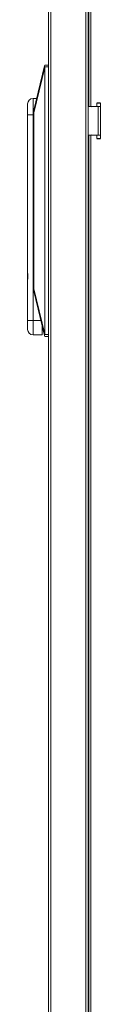
# Model space of a CAD drawing. Units: millimetres. Extents: x 0 to 5084, y 0 to 3324.
# Drawn here: x 3310 to 3350, y 1263 to 1808 of the extents above; entities that cross this region are included whole.
import ezdxf

# ---------------------------------------------------------------- set-up
doc = ezdxf.new("R2010")
doc.units = ezdxf.units.MM
doc.layers.add('Trimetric', color=7, linetype='Continuous')

msp = doc.modelspace()

# ---------------------------------------------------------------- linework, layer by layer
at = {"layer": 'Trimetric', "color": 151, "linetype": 'Continuous', "lineweight": 18}
for p, q in [((3321.36, 936.78), (3321.36, 2478.58)), ((3322.76, 2478.58), (3322.76, 936.78)), ((3341.96, 937.25), (3341.96, 2478.25)), ((3343.36, 2478.25), (3343.36, 937.25)), ((3343.46, 2478.57), (3343.46, 1759.61)), ((3343.66, 2478.58), (3343.66, 1759.59)), ((3344.86, 2478.58), (3344.86, 1759.5)), ((3343.46, 1743.72), (3343.46, 936.92)), ((3343.66, 1743.72), (3343.66, 936.92)), ((3344.86, 1743.84), (3344.86, 936.92))]:
    msp.add_line(p, q, dxfattribs=at)
at = {"layer": 'Trimetric', "color": 3, "linetype": 'Continuous', "lineweight": 18}
for p, q in [((3313.36, 1757.49), (3319.26, 1782.04)), ((3319.36, 1781.15), (3313.36, 1756.15)), ((3319.26, 1782.04), (3319.36, 1782.49)), ((3319.26, 1782.04), (3319.37, 1781.49)), ((3319.36, 1782.49), (3321.36, 1782.49)), ((3319.37, 1781.49), (3319.36, 1781.15)), ((3319.36, 1781.15), (3319.36, 1633.83)), ((3321.36, 1781.49), (3319.37, 1781.49)), ((3314.92, 1763.99), (3312.86, 1763.99)), ((3343.46, 1759.57), (3348.81, 1759.54)), ((3347.81, 1759.54), (3345.29, 1759.42)), ((3348.06, 1761.67), (3350.06, 1761.67)), ((3350.06, 1761.5), (3348.06, 1761.5)), ((3348.81, 1759.54), (3348.81, 1743.79)), ((3350.06, 1759.65), (3350.06, 1743.68)), ((3309.86, 1668.39), (3309.86, 1754.99)), ((3312.86, 1754.99), (3312.86, 1641.38)), ((3312.86, 1754.99), (3313.36, 1754.99)), ((3313.36, 1756.15), (3313.36, 1658.83)), ((3348.81, 1743.79), (3343.46, 1743.76)), ((3345.29, 1743.92), (3347.81, 1743.79)), ((3348.06, 1741.84), (3350.06, 1741.84)), ((3350.06, 1741.67), (3348.06, 1741.67)), ((3348.06, 1741.67), (3350.06, 1741.67)), ((3309.86, 1641.38), (3309.86, 1663.23)), ((3313.36, 1658.83), (3319.36, 1633.83)), ((3319.26, 1632.94), (3313.36, 1657.49)), ((3312.86, 1641.38), (3317.23, 1641.38)), ((3312.86, 1633.38), (3317.86, 1633.38)), ((3312.86, 1633.38), (3317.86, 1633.38)), ((3319.37, 1633.49), (3319.26, 1632.94)), ((3319.36, 1632.49), (3319.26, 1632.94)), ((3319.36, 1633.83), (3319.37, 1633.49)), ((3321.36, 1632.49), (3319.36, 1632.49)), ((3319.36, 1632.49), (3321.36, 1632.49)), ((3319.37, 1633.49), (3321.36, 1633.49))]:
    msp.add_line(p, q, dxfattribs=at)
for centre, start, end in [((3312.86, 1760.99), 90, 180), ((3312.86, 1636.38), 180, 270), ((3312.86, 1636.38), 180, 270)]:
    msp.add_arc(centre, 3, start, end, dxfattribs=at)
for points, knots in [([(3312.86, 1763.99), (3312.86, 1763.55), (3312.86, 1760.28), (3312.86, 1754.99)], [0, 0, 0.048948, 0.412219, 1, 1]), ([(3347.81, 1759.54), (3347.84, 1759.55), (3347.87, 1759.56), (3347.89, 1759.56), (3347.92, 1759.57), (3347.94, 1759.58), (3347.96, 1759.58), (3347.98, 1759.59), (3348, 1759.6), (3348.01, 1759.6), (3348.03, 1759.61), (3348.04, 1759.62), (3348.05, 1759.62), (3348.05, 1759.63), (3348.06, 1759.64), (3348.06, 1759.64), (3348.06, 1759.65)], [0, 0, 0.101651, 0.19874, 0.292416, 0.380425, 0.463921, 0.541992, 0.613205, 0.678916, 0.739198, 0.793088, 0.840773, 0.88157, 0.917791, 0.948828, 0.975643, 1, 1]), ([(3348.81, 1759.54), (3349.33, 1759.57), (3349.73, 1759.6), (3349.98, 1759.62), (3350.06, 1759.65)], [0, 0, 0.412009, 0.728966, 0.928491, 1, 1]), ([(3348.06, 1743.68), (3348.06, 1743.69), (3348.06, 1743.7), (3348.05, 1743.7), (3348.05, 1743.71), (3348.04, 1743.72), (3348.03, 1743.72), (3348.01, 1743.73), (3348, 1743.74), (3347.98, 1743.74), (3347.96, 1743.75), (3347.94, 1743.76), (3347.92, 1743.76), (3347.89, 1743.77), (3347.87, 1743.78), (3347.84, 1743.78), (3347.81, 1743.79)], [0, 0, 0.024364, 0.051186, 0.081766, 0.117997, 0.158805, 0.206503, 0.260407, 0.320943, 0.386672, 0.457904, 0.535812, 0.619331, 0.707364, 0.801066, 0.898181, 1, 1]), ([(3350.06, 1743.68), (3349.98, 1743.71), (3349.73, 1743.74), (3349.33, 1743.76), (3348.81, 1743.79)], [0, 0, 0.071471, 0.271016, 0.587972, 1, 1]), ([(3309.86, 1663.23), (3309.86, 1663.31), (3309.87, 1663.47), (3309.87, 1663.54), (3309.87, 1663.7), (3309.87, 1663.86), (3309.88, 1664.17), (3309.89, 1664.33), (3309.89, 1664.49), (3309.89, 1664.65), (3309.9, 1664.82), (3309.9, 1664.98), (3309.9, 1665.15), (3309.91, 1665.23), (3309.91, 1665.31), (3309.91, 1665.32), (3309.91, 1665.33), (3309.91, 1665.34), (3309.91, 1665.35), (3309.91, 1665.37), (3309.91, 1665.4), (3309.91, 1665.44), (3309.91, 1665.48), (3309.91, 1665.64), (3309.91, 1665.81), (3309.91, 1665.97), (3309.91, 1666.14), (3309.91, 1666.3), (3309.91, 1666.47), (3309.9, 1666.63), (3309.9, 1666.79), (3309.89, 1666.96), (3309.89, 1667.12), (3309.88, 1667.44), (3309.88, 1667.46), (3309.88, 1667.5), (3309.88, 1667.52), (3309.88, 1667.56), (3309.87, 1667.68), (3309.87, 1667.76), (3309.87, 1667.92), (3309.87, 1668.08), (3309.86, 1668.23), (3309.86, 1668.39)], [0, 0, 0.014884, 0.044846, 0.059891, 0.090146, 0.120594, 0.182045, 0.213076, 0.244268, 0.275683, 0.307257, 0.339021, 0.371008, 0.38705, 0.403154, 0.405175, 0.407197, 0.409218, 0.41124, 0.415281, 0.419324, 0.427375, 0.43546, 0.467634, 0.499776, 0.53179, 0.563772, 0.595627, 0.627451, 0.659149, 0.690818, 0.722359, 0.75387, 0.816608, 0.820522, 0.828353, 0.832236, 0.840066, 0.863361, 0.878795, 0.909502, 0.939949, 0.970103, 1, 1]), ([(3309.86, 1641.38), (3310.27, 1641.38), (3312.86, 1641.38)], [0, 0, 0.133958, 1, 1]), ([(3309.86, 1636.38), (3309.86, 1637.05), (3309.86, 1641.38)], [0, 0, 0.133979, 1, 1]), ([(3312.86, 1641.38), (3312.86, 1635.72), (3312.86, 1633.38)], [0, 0, 0.707113, 1, 1]), ([(3317.86, 1633.38), (3317.86, 1634.05), (3317.86, 1638.74)], [0, 0, 0.124576, 1, 1])]:
    msp.add_open_spline(points, degree=1, knots=knots, dxfattribs=at)
for points in [[(3309.86, 1760.35), (3309.86, 1760.99)], [(3309.86, 1759.71), (3309.86, 1760.35)], [(3309.86, 1754.99), (3309.86, 1759.71)], [(3347.81, 1759.54), (3348.81, 1759.54)], [(3348.06, 1761.5), (3348.06, 1759.65)], [(3350.06, 1759.65), (3348.06, 1759.65)], [(3350.06, 1759.65), (3350.06, 1761.5)], [(3312.86, 1754.99), (3311.36, 1754.99), (3309.86, 1754.99)], [(3313.36, 1756.15), (3313.36, 1757.49)], [(3348.81, 1743.79), (3347.81, 1743.79)], [(3348.06, 1743.68), (3350.06, 1743.68)], [(3348.06, 1743.68), (3348.06, 1741.84)], [(3350.06, 1741.84), (3350.06, 1743.68)], [(3309.86, 1665.81), (3309.86, 1668.4)], [(3309.86, 1663.23), (3309.86, 1665.81)], [(3313.36, 1657.49), (3313.36, 1658.83)]]:
    msp.add_open_spline(points, degree=1, dxfattribs=at)

doc.saveas('drawing.dxf')
